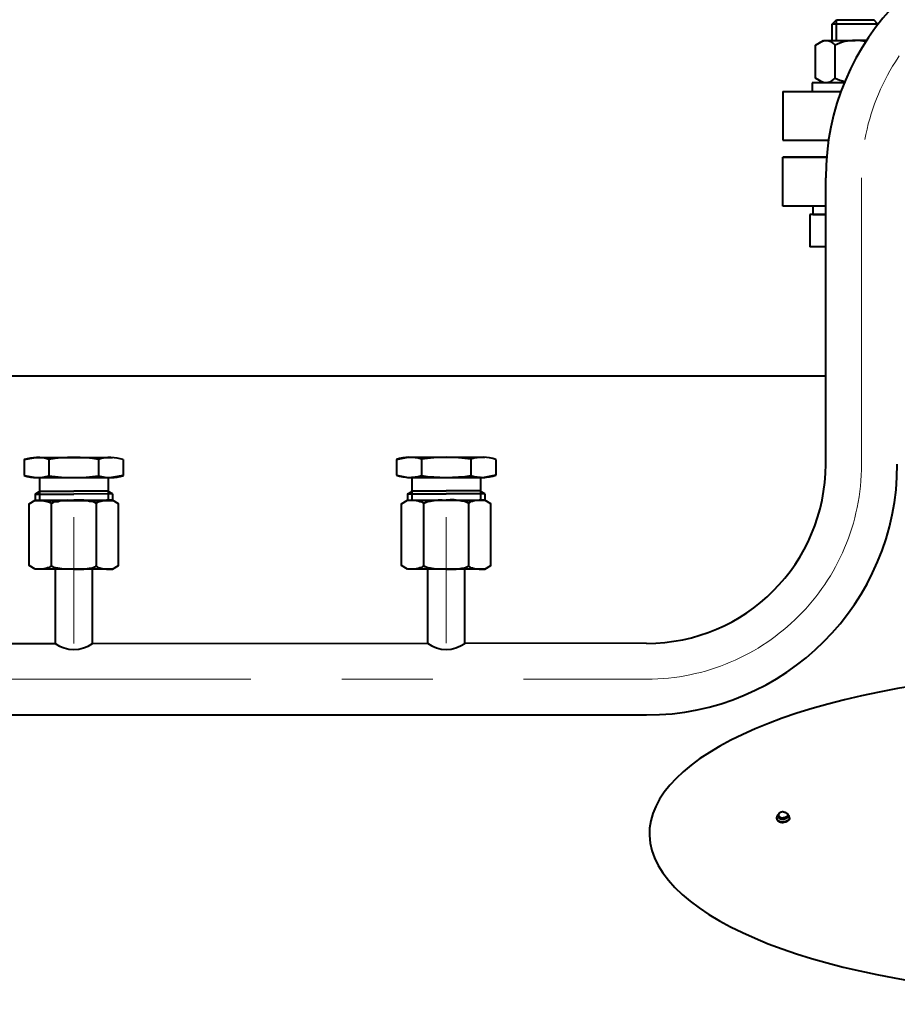
# Model space of a CAD drawing. Units: millimetres. Extents: x -26699 to -8879, y -32782 to -24382.
# Drawn here: x -22777 to -22471, y -25455 to -25112 of the extents above; entities that cross this region are included whole.
import ezdxf

# ---------------------------------------------------------------- set-up
doc = ezdxf.new("R2010")
doc.units = ezdxf.units.MM
doc.linetypes.add('CENTER', pattern=[50.8, 31.75, -6.35, 6.35, -6.35])
for name, color, linetype, lineweight in [('котел', 150, 'Continuous', 40), ('оси', 253, 'CENTER', 13), ('размеры', 253, 'Continuous', 13)]:
    doc.layers.add(name, color=color, linetype=linetype, lineweight=lineweight)
doc.styles.add('энтророс', font='geniso.shx', dxfattribs={"height": 60})
doc.dimstyles.new('20', dxfattribs={"dimtxt": 60, "dimasz": 50, "dimexe": 20, "dimexo": 0.625, "dimgap": 20, "dimtad": 1, "dimdec": 0, "dimtxsty": 'энтророс', "dimcen": 2.5, "dimadec": 0, "dimazin": 0, "dimtfac": 1, "dimtdec": 0, "dimtmove": 0, "dimatfit": 3, "dimfxl": 1, "dimtfill": 1, "dimarcsym": 0})

# ---------------------------------------------------------------- blocks, each defined once
blk = doc.blocks.new('*D30')
at = {"layer": 'Defpoints', "color": 0, "ltscale": 10, "transparency": 16777216}
for p in [(-22403.52, -24798.14), (-22913.52, -25028.62), (-22403.52, -25117.43)]:
    blk.add_point(p, dxfattribs=at)
at = {"layer": 'размеры', "color": 0, "lineweight": -2, "ltscale": 10, "transparency": 16777216}
for p, q in [((-22913.52, -25028), (-22913.52, -24778.14)), ((-22403.52, -25116.81), (-22403.52, -24778.14)), ((-22863.52, -24798.14), (-22453.52, -24798.14))]:
    blk.add_line(p, q, dxfattribs=at)
at = {"layer": 'размеры', "color": 0, "ltscale": 10, "transparency": 16777216}
for points in [[(-22863.52, -24789.81), (-22863.52, -24806.47), (-22913.52, -24798.14)], [(-22453.52, -24789.81), (-22453.52, -24806.47), (-22403.52, -24798.14)]]:
    blk.add_solid(points, dxfattribs=at)
at = {"layer": 'размеры', "color": 0, "ltscale": 10, "transparency": 16777216, "insert": (-22637.27, -24748.14), "char_height": 60, "attachment_point": 5, "style": 'энтророс', "bg_fill": 3, "box_fill_scale": 1.1, "bg_fill_color": 256, "bg_fill_true_color": 13158600, "bg_fill_transparency": 0}
blk.add_mtext('510', dxfattribs=at)
blk = doc.blocks.new('*D42')
at = {"layer": 'Defpoints', "color": 0, "ltscale": 10, "transparency": 16777216}
for p in [(-18334.82, -24680.33), (-23562.21, -25246.65), (-18334.82, -25263.1)]:
    blk.add_point(p, dxfattribs=at)
at = {"layer": 'размеры', "color": 0, "lineweight": -2, "ltscale": 10, "transparency": 16777216}
for p, q in [((-23562.21, -25246.02), (-23562.21, -24660.33)), ((-18334.82, -25262.47), (-18334.82, -24660.33)), ((-23512.21, -24680.33), (-18384.82, -24680.33))]:
    blk.add_line(p, q, dxfattribs=at)
at = {"layer": 'размеры', "color": 0, "ltscale": 10, "transparency": 16777216}
for points in [[(-23512.21, -24671.99), (-23512.21, -24688.66), (-23562.21, -24680.33)], [(-18384.82, -24671.99), (-18384.82, -24688.66), (-18334.82, -24680.33)]]:
    blk.add_solid(points, dxfattribs=at)
at = {"layer": 'размеры', "color": 0, "ltscale": 10, "transparency": 16777216, "insert": (-20792.11, -24630.32), "char_height": 60, "attachment_point": 5, "style": 'энтророс', "bg_fill": 3, "box_fill_scale": 1.1, "bg_fill_color": 256, "bg_fill_true_color": 13158600, "bg_fill_transparency": 0}
blk.add_mtext('5227', dxfattribs=at)

msp = doc.modelspace()

# ---------------------------------------------------------------- linework, layer by layer
at = {"layer": 'котел'}
for p, q in [((-22477.74812, -25113.2609), (-22493.74411, -25113.26493)), ((-22493.7401, -25113.2609), (-22492.24411, -25111.75843)), ((-22492.24411, -25111.75843), (-22479.24411, -25111.75843)), ((-22477.74812, -25113.2609), (-22479.24411, -25111.75843)), ((-22499.60052, -25120.54535), (-22496.74411, -25118.8962)), ((-22499.60052, -25132.04706), (-22499.60052, -25120.54535)), ((-22496.74411, -25118.8962), (-22485.74411, -25118.8962)), ((-22492.67231, -25132.04706), (-22492.67231, -25120.54535)), ((-22481.70771, -25118.8962), (-22485.74411, -25118.8962)), ((-22489.48348, -25133.6962), (-22500.74411, -25133.6962)), ((-22500.74411, -25133.6962), (-22500.74411, -25136.6962)), ((-22496.74411, -25133.6962), (-22499.60052, -25132.04706)), ((-22489.48348, -25133.6962), (-22496.74411, -25133.6962)), ((-22511.01865, -25136.6962), (-22490.646, -25136.6962)), ((-22511.01865, -25136.6962), (-22511.01865, -25153.6962)), ((-22500.74411, -25136.6962), (-22493.74411, -25136.6962)), ((-22511.01865, -25153.6962), (-22495.00223, -25153.6962)), ((-22495.70062, -25159.6962), (-22511.01865, -25159.6962)), ((-22511.01865, -25176.6962), (-22511.01865, -25159.6962)), ((-22495.70062, -25159.6962), (-22511.01865, -25159.6962)), ((-22511.01865, -25176.6962), (-22511.01865, -25159.6962)), ((-22511.01865, -25159.6962), (-22495.70062, -25159.6962)), ((-22495.99073, -25176.6962), (-22511.01865, -25176.6962)), ((-22495.99073, -25176.6962), (-22511.01865, -25176.6962)), ((-22495.99073, -25176.6962), (-22500.50595, -25176.6962)), ((-22500.50595, -25176.6962), (-22500.50595, -25179.6962)), ((-22500.50595, -25179.6962), (-22495.9907, -25179.6962)), ((-22495.99057, -25190.8962), (-22501.50595, -25190.8962)), ((-23559.51409, -25235.9962), (-22495.99006, -25235.9962)), ((-22770.49687, -25276.22254), (-22770.49687, -25279.42832)), ((-22746.49383, -25276.2143), (-22746.49163, -25279.42008)), ((-22640.49686, -25276.14616), (-22640.49686, -25279.35194)), ((-22616.49383, -25276.13792), (-22616.49163, -25279.3437))]:
    msp.add_line(p, q, dxfattribs=at)
at = {"layer": 'котел', "extrusion": (-1, 0, 0)}
msp.add_line((-22493.74411, -25118.8962), (-22493.74411, -25113.26493), dxfattribs=at)
at = {"layer": 'котел', "ltscale": 50, "extrusion": (-1, 0, 0)}
msp.add_line((-22492.24411, -25118.8962), (-22492.24411, -25111.75843), dxfattribs=at)
at = {"layer": 'котел', "extrusion": (1, 0, 0)}
msp.add_line((-22477.74411, -25113.32664), (-22477.74411, -25113.26493), dxfattribs=at)
at = {"layer": 'котел', "ltscale": 50}
for p, q in [((-22495.98971, -25266.80674), (-22495.99084, -25166.80673)), ((-22775.79682, -25265.19118), (-22771.71644, -25264.47254)), ((-22771.99912, -25264.47254), (-22744.99965, -25264.47254)), ((-22767.15847, -25264.47254), (-22767.15847, -25271.47254)), ((-22749.8403, -25264.47254), (-22749.8403, -25271.47254)), ((-22645.79681, -25265.11479), (-22641.71644, -25264.39616)), ((-22641.99911, -25264.39616), (-22614.99964, -25264.39616)), ((-22637.15846, -25264.39616), (-22637.15846, -25271.39616)), ((-22619.84029, -25264.39616), (-22619.84029, -25271.39616)), ((-22775.79682, -25265.19118), (-22775.79682, -25270.75391)), ((-22741.20195, -25265.19118), (-22741.20195, -25270.75391)), ((-22645.79681, -25265.11479), (-22645.79681, -25270.67752)), ((-22611.20194, -25265.11479), (-22611.20194, -25270.67752)), ((-22775.79682, -25270.75391), (-22771.71644, -25271.47254)), ((-22771.99912, -25271.47254), (-22744.99908, -25271.47142)), ((-22770.49783, -25271.72249), (-22770.49687, -25276.22249)), ((-22746.49596, -25271.71425), (-22746.49383, -25276.21425)), ((-22741.20195, -25270.75391), (-22745.28232, -25271.47254)), ((-22645.79681, -25270.67752), (-22641.71644, -25271.39616)), ((-22641.99911, -25271.39616), (-22614.99907, -25271.39504)), ((-22640.49783, -25271.6461), (-22640.49686, -25276.1461)), ((-22616.49595, -25271.63787), (-22616.49383, -25276.13787)), ((-22611.20194, -25270.67752), (-22615.28232, -25271.39616)), ((-22771.99883, -25277.19549), (-22770.74687, -25276.47254)), ((-22771.99883, -25277.19549), (-22758.49883, -25277.1949)), ((-22771.99883, -25277.19549), (-22771.99873, -25279.42922)), ((-22770.49687, -25276.22249), (-22758.49887, -25276.22197)), ((-22746.49383, -25276.21425), (-22758.49183, -25276.22196)), ((-22744.99121, -25277.18622), (-22758.4912, -25277.1949)), ((-22744.99121, -25277.18622), (-22746.24366, -25276.46413)), ((-22744.99121, -25277.18622), (-22744.98977, -25279.41995)), ((-22641.99882, -25277.1191), (-22640.74686, -25276.39616)), ((-22641.99882, -25277.1191), (-22628.49882, -25277.11852)), ((-22641.99882, -25277.1191), (-22641.99873, -25279.35284)), ((-22640.49686, -25276.1461), (-22628.49887, -25276.14558)), ((-22616.49383, -25276.13787), (-22628.49182, -25276.14558)), ((-22614.9912, -25277.10983), (-22628.4912, -25277.11851)), ((-22614.9912, -25277.10983), (-22616.24366, -25276.38775)), ((-22614.9912, -25277.10983), (-22614.98976, -25279.34357)), ((-22771.99912, -25279.3816), (-22744.99964, -25279.3816)), ((-22771.99655, -25279.42832), (-22744.99708, -25279.42832)), ((-22766.29357, -25302.17609), (-22766.29357, -25280.58733)), ((-22750.70521, -25280.58733), (-22750.70521, -25302.17609)), ((-22641.99911, -25279.38059), (-22614.99964, -25279.38059)), ((-22641.99655, -25279.35194), (-22614.99707, -25279.35194)), ((-22636.29356, -25302.17508), (-22636.29356, -25280.58632)), ((-22620.70521, -25280.58632), (-22620.70521, -25302.17508)), ((-22744.99964, -25303.38182), (-22771.99912, -25303.38182)), ((-22764.99955, -25303.38182), (-22764.99955, -25329.33891)), ((-22751.99968, -25329.33891), (-22751.99968, -25303.38182)), ((-22614.99964, -25303.38081), (-22641.99911, -25303.38081)), ((-22634.99954, -25303.38081), (-22634.99954, -25329.3379)), ((-22621.99968, -25329.3379), (-22621.99968, -25303.38081)), ((-22881.99947, -25329.30883), (-22764.99955, -25329.30736)), ((-22751.99968, -25329.3072), (-22634.99954, -25329.30574)), ((-22558.50033, -25329.30674), (-22621.99968, -25329.30574)), ((-23017.05569, -25354.31045), (-22558.50033, -25354.30478)), ((-22513.13305, -25390.33156), (-22513.13305, -25390.17856)), ((-22512.77506, -25391.11927), (-22512.58224, -25391.28569)), ((-22512.58224, -25391.13269), (-22512.35472, -25391.27969)), ((-22512.48158, -25389.68131), (-22512.48158, -25389.18406)), ((-22512.48158, -25391.40256), (-22512.48158, -25391.35073)), ((-22509.17364, -25391.13269), (-22509.40115, -25391.27969)), ((-22509.2743, -25389.68131), (-22509.2743, -25389.18406)), ((-22509.2743, -25391.40256), (-22509.2743, -25391.35073)), ((-22508.98082, -25391.11927), (-22509.17364, -25391.28569)), ((-22508.62283, -25390.33156), (-22508.62283, -25390.17856))]:
    msp.add_line(p, q, dxfattribs=at)
at = {"layer": 'котел', "extrusion": (-1, 0, 0), "elevation": 22501.50595}
msp.add_lwpolyline([(25179.6962, 0), (25190.8962, 0)], dxfattribs=at)
at = {"layer": 'котел', "extrusion": (0, 1, 0), "elevation": -25179.6962}
msp.add_lwpolyline([(22495.9907, 0), (22501.50595, 0)], dxfattribs=at)
at = {"layer": 'котел', "ltscale": 50}
for points in [[(-22771.99974, -25303.38182), (-22774.08776, -25302.17609), (-22774.08776, -25280.58733), (-22771.99974, -25279.3816)], [(-22744.99964, -25303.38182), (-22742.91103, -25302.17609), (-22742.91103, -25280.58733), (-22744.99964, -25279.3816)], [(-22641.99973, -25303.38081), (-22644.08775, -25302.17508), (-22644.08775, -25280.58632), (-22641.99973, -25279.38059)], [(-22614.99964, -25303.38081), (-22612.91102, -25302.17508), (-22612.91102, -25280.58632), (-22614.99964, -25279.38059)], [(-22510.87794, -25388.14798), (-22511.1288, -25388.16073), (-22511.37349, -25388.19869), (-22511.60597, -25388.2609), (-22511.82053, -25388.34585), (-22512.01188, -25388.45144), (-22512.17531, -25388.57507), (-22512.30679, -25388.71369), (-22512.40309, -25388.86389)], [(-22510.87794, -25388.14798), (-22510.62708, -25388.16073), (-22510.38239, -25388.19869), (-22510.1499, -25388.2609), (-22509.93535, -25388.34585), (-22509.744, -25388.45144), (-22509.58057, -25388.57507), (-22509.44909, -25388.71369), (-22509.35279, -25388.86389)], [(-22512.4352, -25388.9503), (-22512.61208, -25389.08617), (-22512.8012, -25389.28341), (-22512.94763, -25389.49592), (-22513.05056, -25389.71685), (-22513.11243, -25389.94577), (-22513.13305, -25390.17856)], [(-22513.13305, -25390.17856), (-22513.1101, -25390.38591), (-22513.0417, -25390.58904), (-22512.92926, -25390.78382), (-22512.77506, -25390.96627), (-22512.58224, -25391.13269)], [(-22513.13305, -25390.33156), (-22513.1101, -25390.53891), (-22513.0417, -25390.74204), (-22512.92926, -25390.93682), (-22512.77506, -25391.11927)], [(-22512.58224, -25391.28569), (-22512.35472, -25391.43269), (-22512.09715, -25391.55726)], [(-22512.40309, -25388.86389), (-22512.46183, -25389.02198), (-22512.48158, -25389.18406)], [(-22512.48158, -25389.18406), (-22512.46183, -25389.34614), (-22512.40309, -25389.50423), (-22512.30679, -25389.65444), (-22512.17531, -25389.79306), (-22512.01188, -25389.91669), (-22511.82053, -25390.02227), (-22511.60597, -25390.10722), (-22511.37349, -25390.16944), (-22511.1288, -25390.20739), (-22510.87794, -25390.22015)], [(-22512.48158, -25389.68131), (-22512.46183, -25389.84339), (-22512.40309, -25390.00148), (-22512.30679, -25390.15168), (-22512.17531, -25390.29031), (-22512.01188, -25390.41394), (-22511.82053, -25390.51952), (-22511.60597, -25390.60447), (-22511.37349, -25390.66669), (-22511.1288, -25390.70464), (-22510.87794, -25390.7174)], [(-22512.35472, -25391.27969), (-22512.09715, -25391.40426), (-22511.81475, -25391.50389), (-22511.51328, -25391.57654), (-22511.19888, -25391.62073), (-22510.87794, -25391.63556)], [(-22512.09715, -25391.55726), (-22511.81475, -25391.65689), (-22511.51328, -25391.72954), (-22511.19888, -25391.77373), (-22510.87794, -25391.78856)], [(-22509.2743, -25389.18406), (-22509.29405, -25389.34614), (-22509.35279, -25389.50423), (-22509.44909, -25389.65444), (-22509.58057, -25389.79306), (-22509.744, -25389.91669), (-22509.93535, -25390.02227), (-22510.1499, -25390.10722), (-22510.38239, -25390.16944), (-22510.62708, -25390.20739), (-22510.87794, -25390.22015)], [(-22509.2743, -25389.68131), (-22509.29405, -25389.84339), (-22509.35279, -25390.00148), (-22509.44909, -25390.15168), (-22509.58057, -25390.29031), (-22509.744, -25390.41394), (-22509.93535, -25390.51952), (-22510.1499, -25390.60447), (-22510.38239, -25390.66669), (-22510.62708, -25390.70464), (-22510.87794, -25390.7174)], [(-22509.40115, -25391.27969), (-22509.65873, -25391.40426), (-22509.94113, -25391.50389), (-22510.2426, -25391.57654), (-22510.557, -25391.62073), (-22510.87794, -25391.63556)], [(-22509.65873, -25391.55726), (-22509.94113, -25391.65689), (-22510.2426, -25391.72954), (-22510.557, -25391.77373), (-22510.87794, -25391.78856)], [(-22509.17364, -25391.28569), (-22509.40115, -25391.43269), (-22509.65873, -25391.55726)], [(-22509.35279, -25388.86389), (-22509.29405, -25389.02198), (-22509.2743, -25389.18406)], [(-22508.62283, -25390.17856), (-22508.64299, -25389.94839), (-22508.70443, -25389.7193), (-22508.80802, -25389.49632), (-22508.95655, -25389.28112), (-22509.14878, -25389.08174), (-22509.32042, -25388.951)], [(-22508.62283, -25390.17856), (-22508.64578, -25390.38591), (-22508.71417, -25390.58904), (-22508.82662, -25390.78382), (-22508.98082, -25390.96627), (-22509.17364, -25391.13269)], [(-22508.62283, -25390.33156), (-22508.64578, -25390.53891), (-22508.71417, -25390.74204), (-22508.82662, -25390.93682), (-22508.98082, -25391.11927)]]:
    msp.add_lwpolyline(points, dxfattribs=at)
for points in [[(-22771.99974, -25279.3816, -0.092098096), (-22767.96498, -25279.73498, -0.141826261), (-22766.72808, -25280.12606, -0.133085723), (-22766.40337, -25280.35215, -0.210611797), (-22766.29357, -25280.58733)], [(-22771.99717, -25279.42832, -0.092098096), (-22767.96242, -25279.78169, -0.141826261), (-22766.72551, -25280.17277, -0.133085723), (-22766.4008, -25280.39887, -0.210611797), (-22766.29101, -25280.63405)], [(-22766.29357, -25280.58733, -0.151568309), (-22766.25613, -25280.46917, -0.11481769), (-22766.14396, -25280.35216, -0.144520951), (-22765.70042, -25280.12608, -0.144463681), (-22764.01082, -25279.73506, -0.087798156), (-22758.49938, -25279.38189)], [(-22766.29101, -25280.63405, -0.151568309), (-22766.25357, -25280.51589, -0.11481769), (-22766.1414, -25280.39887, -0.144520951), (-22765.69786, -25280.17279, -0.144463681), (-22764.00826, -25279.78178, -0.087798156), (-22758.49682, -25279.42861)], [(-22750.70521, -25280.58733, 0.151001266), (-22750.7428, -25280.46917, 0.114385915), (-22750.85505, -25280.35216, 0.144398078), (-22751.29852, -25280.12608, 0.144304839), (-22752.988, -25279.73506, 0.087751902), (-22758.49938, -25279.38189)], [(-22750.70265, -25280.63405, 0.151001266), (-22750.74023, -25280.51589, 0.114385915), (-22750.85249, -25280.39887, 0.144398078), (-22751.29596, -25280.17279, 0.144304839), (-22752.98544, -25279.78178, 0.087751902), (-22758.49682, -25279.42861)], [(-22744.99964, -25279.3816, 0.092139401), (-22749.03403, -25279.73496, 0.142025766), (-22750.27088, -25280.12606, 0.13322457), (-22750.59563, -25280.35216, 0.210915917), (-22750.70521, -25280.58733)], [(-22744.99708, -25279.42832, 0.092139401), (-22749.03147, -25279.78168, 0.142025766), (-22750.26832, -25280.17278, 0.13322457), (-22750.59307, -25280.39888, 0.210915917), (-22750.70265, -25280.63405)], [(-22641.99973, -25279.38059, -0.092098096), (-22637.96498, -25279.73397, -0.141826261), (-22636.72807, -25280.12505, -0.133085723), (-22636.40336, -25280.35114, -0.210611797), (-22636.29356, -25280.58632)], [(-22641.99717, -25279.35194, -0.092098096), (-22637.96241, -25279.70531, -0.141826261), (-22636.7255, -25280.09639, -0.133085723), (-22636.40079, -25280.32248, -0.210611797), (-22636.291, -25280.55767)], [(-22636.29356, -25280.58632, -0.151568309), (-22636.25613, -25280.46816, -0.11481769), (-22636.14395, -25280.35115, -0.144520951), (-22635.70041, -25280.12507, -0.144463681), (-22634.01081, -25279.73405, -0.087798156), (-22628.49937, -25279.38088)], [(-22636.291, -25280.55767, -0.151568309), (-22636.25356, -25280.4395, -0.11481769), (-22636.14139, -25280.32249, -0.144520951), (-22635.69785, -25280.09641, -0.144463681), (-22634.00825, -25279.70539, -0.087798156), (-22628.49681, -25279.35222)], [(-22620.70521, -25280.58632, 0.151001266), (-22620.74279, -25280.46816, 0.114385915), (-22620.85504, -25280.35115, 0.144398078), (-22621.29851, -25280.12507, 0.144304839), (-22622.98799, -25279.73405, 0.087751902), (-22628.49937, -25279.38088)], [(-22620.70264, -25280.55767, 0.151001266), (-22620.74023, -25280.4395, 0.114385915), (-22620.85248, -25280.32249, 0.144398078), (-22621.29595, -25280.09641, 0.144304839), (-22622.98543, -25279.70539, 0.087751902), (-22628.49681, -25279.35222)], [(-22614.99964, -25279.38059, 0.092139401), (-22619.03403, -25279.73395, 0.142025766), (-22620.27088, -25280.12505, 0.13322457), (-22620.59563, -25280.35115, 0.210915917), (-22620.70521, -25280.58632)], [(-22614.99707, -25279.35194, 0.092139401), (-22619.03146, -25279.70529, 0.142025766), (-22620.26831, -25280.09639, 0.13322457), (-22620.59306, -25280.32249, 0.210915917), (-22620.70264, -25280.55767)], [(-22766.29357, -25302.17609, -0.210628274), (-22766.40334, -25302.41128, -0.133073235), (-22766.72804, -25302.6375, -0.141821595), (-22767.965, -25303.02867, -0.09211844), (-22771.99974, -25303.38182)], [(-22758.49938, -25303.38182, -0.087785575), (-22764.01083, -25303.02867, -0.144447013), (-22765.70039, -25302.6375, -0.144489737), (-22766.14394, -25302.41128, -0.114790013), (-22766.25612, -25302.29425, -0.151558237), (-22766.29357, -25302.17609)], [(-22758.49938, -25303.38182, 0.087750504), (-22752.988, -25303.02869, 0.14429432), (-22751.29852, -25302.63749, 0.144377791), (-22750.85505, -25302.41128, 0.114371794), (-22750.7428, -25302.29424, 0.151011196), (-22750.70521, -25302.17609)], [(-22750.70521, -25302.17609, 0.210900707), (-22750.59563, -25302.41128, 0.133198757), (-22750.27088, -25302.6375, 0.142013185), (-22749.03403, -25303.02867, 0.092146178), (-22744.99964, -25303.38182)], [(-22636.29356, -25302.17508, -0.210628274), (-22636.40333, -25302.41027, -0.133073235), (-22636.72804, -25302.63649, -0.141821595), (-22637.96499, -25303.02767, -0.09211844), (-22641.99973, -25303.38081)], [(-22628.49937, -25303.38081, -0.087785575), (-22634.01083, -25303.02767, -0.144447013), (-22635.70038, -25302.63649, -0.144489737), (-22636.14393, -25302.41027, -0.114790013), (-22636.25611, -25302.29324, -0.151558237), (-22636.29356, -25302.17508)], [(-22628.49937, -25303.38081, 0.087750504), (-22622.98799, -25303.02768, 0.14429432), (-22621.29851, -25302.63648, 0.144377791), (-22620.85504, -25302.41027, 0.114371794), (-22620.74279, -25302.29323, 0.151011196), (-22620.70521, -25302.17508)], [(-22620.70521, -25302.17508, 0.210900707), (-22620.59563, -25302.41027, 0.133198757), (-22620.27088, -25302.63649, 0.142013185), (-22619.03403, -25303.02767, 0.092146178), (-22614.99964, -25303.38081)]]:
    msp.add_lwpolyline(points, format="xyb", dxfattribs=at)
for centre, radius, start, end in [((-22408.49, -25166.80673), 87.5, 0, 180), ((-22771.33353, -25278.60161), 14.13367, 72.8185699, 108.408574), ((-22758.49938, -25324.66171), 60.18917, 81.7284693, 98.2715307), ((-22745.66523, -25278.60161), 14.13367, 71.591426, 107.1814301), ((-22641.33353, -25278.52522), 14.13367, 72.8185699, 108.408574), ((-22628.49938, -25324.58533), 60.18917, 81.7284693, 98.2715307), ((-22615.66523, -25278.52522), 14.13367, 71.591426, 107.1814301), ((-22558.50033, -25266.80674), 87.5, 270, 0), ((-22558.50033, -25266.80674), 62.5, 270, 0), ((-22771.33446, -25257.34309), 14.13367, 251.5964078, 287.1864118), ((-22770.74783, -25271.72254), 0.25, 0.0122543, 90), ((-22758.50431, -25211.28187), 60.18917, 261.7334511, 278.2765124), ((-22745.66616, -25257.34086), 14.13367, 252.8235517, 288.4135557), ((-22746.24596, -25271.71413), 0.25, 90.0393281, 180.0270738), ((-22641.33445, -25257.2667), 14.13367, 251.5964078, 287.1864118), ((-22640.74783, -25271.64616), 0.25, 0.0122543, 90), ((-22628.50431, -25211.20548), 60.18917, 261.7334511, 278.2765124), ((-22615.66615, -25257.26447), 14.13367, 252.8235517, 288.4135557), ((-22616.24595, -25271.63775), 0.25, 90.0393281, 180.0270738), ((-22770.74687, -25276.22254), 0.25, 270, 0.0122543), ((-22746.24383, -25276.21413), 0.25, 180.0270738, 270.0393281), ((-22640.74686, -25276.14616), 0.25, 270, 0.0122543), ((-22616.24383, -25276.13775), 0.25, 180.0270738, 270.0393281), ((-22758.49931, -25320.43401), 10.99973, 233.7758456, 306.2215496), ((-22628.4993, -25320.43238), 10.99973, 233.7758456, 306.2215496)]:
    msp.add_arc(centre, radius, start, end, dxfattribs=at)
at = {"layer": 'котел'}
for centre, radius, start, end in [((-22495.88324, -25123.20748), 4.17097, 39.6616078, 123.28555), ((-22485.74411, -25134.27376), 15.37755, 90, 116.7783387), ((-22485.74411, -25134.27376), 15.37755, 75.9359608, 90), ((-22495.88324, -25129.38493), 4.17097, 236.7144504, 320.3383893), ((-22485.74411, -25118.31865), 15.37755, 243.2216615, 256.588664)]:
    msp.add_arc(centre, radius, start, end, dxfattribs=at)
msp.add_ellipse((-22403.51865, -25395.6962), major_axis=(-154, 0), ratio=0.365340377, start_param=5.070653369, end_param=7.987752851, dxfattribs=at)
at = {"layer": 'оси', "ltscale": 5}
for p, q in [((-22483.49001, -25266.80674), (-22483.49001, -25166.80673)), ((-22758.49931, -25285.30737), (-22758.49931, -25329.30728)), ((-22628.4993, -25285.30574), (-22628.4993, -25329.30566)), ((-23109.4445, -25341.81102), (-22558.50033, -25341.80674))]:
    msp.add_line(p, q, dxfattribs=at)
for centre, start, end in [((-22408.49, -25166.80673), 0, 180), ((-22558.50033, -25266.80674), 270, 0)]:
    msp.add_arc(centre, 75, start, end, dxfattribs=at)

# ---------------------------------------------------------------- next in the draw order: dimensions: what is measured, and where the dimension line sits
at = {"layer": 'размеры', "ltscale": 10}
dim = msp.add_linear_dim(base=(-22403.51865, -24798.14101), p1=(-22913.52, -25028.62456), p2=(-22403.51865, -25117.43348), dimstyle='20', dxfattribs=at)
dim.commit()
dim.dimension.update_dxf_attribs({"geometry": '*D30', "text_midpoint": (-22637.26904, -24798.14101), "dimtype": 160})

# ---------------------------------------------------------------- next in the draw order: dimensions: what is measured, and where the dimension line sits
dim = msp.add_linear_dim(base=(-18334.81518, -24680.32705), p1=(-23562.21409, -25246.64668), p2=(-18334.81518, -25263.09614), dimstyle='20', dxfattribs=at)
dim.commit()
dim.dimension.update_dxf_attribs({"geometry": '*D42', "text_midpoint": (-20792.11116, -24680.32705), "dimtype": 160})

doc.saveas('drawing.dxf')
